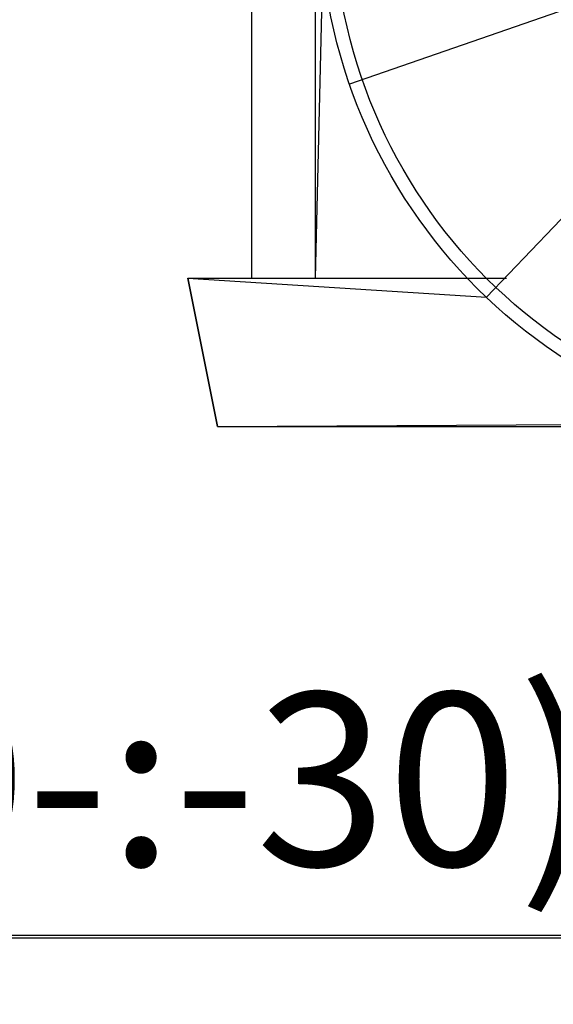
# Model space of a CAD drawing. Units: inches. Extents: x 41 to 126191, y 28 to 138449.
# Drawn here: x 35391 to 36161, y 28421 to 29844 of the extents above; entities that cross this region are included whole.
import ezdxf

# ---------------------------------------------------------------- set-up
doc = ezdxf.new("R2010")
doc.units = ezdxf.units.IN
doc.header["$MEASUREMENT"] = 0
doc.layers.add('7', color=7, linetype='Continuous', lineweight=9)
doc.layers.add('may', color=3, linetype='Continuous')
doc.linetypes.add('SDU_Vienda', pattern='A,4,[130,ltypeshp.shx,S=0.9,R=56,X=3.6,Y=-0.4],1,[130,ltypeshp.shx,S=0.72,R=-56,X=3.8,Y=-0.4],1,[130,ltypeshp.shx,S=0.51,R=-11,X=1.905,Y=-1.9],1,[130,ltypeshp.shx,S=0.316,R=-18,X=1.1,Y=-1.1],-2.4,4', length=13.4)
doc.dimstyles.new('1-1', dxfattribs={"dimtxt": 250, "dimasz": 150, "dimexe": 100, "dimexo": 150, "dimgap": 100, "dimtad": 1, "dimdec": 0, "dimzin": 0, "dimdsep": 46, "dimtxsty": 'Standard', "dimblk": 'OBLIQUE', "dimcen": 1, "dimdle": 100, "dimclrd": 256, "dimclrt": 256, "dimadec": 0, "dimazin": 2, "dimtfac": 1, "dimtdec": 0, "dimtix": 1, "dimtmove": 0, "dimatfit": 2, "dimfxl": 1, "dimtolj": 1, "dimtzin": 0, "dimarcsym": 1})

# ---------------------------------------------------------------- blocks, each defined once
blk = doc.blocks.new('_Oblique')
at = {"color": 0, "linetype": 'ByBlock', "lineweight": -2}
blk.add_line((-0.5, -0.5), (0.5, 0.5), dxfattribs=at)
blk = doc.blocks.new('*D269')
at = {"color": 0, "lineweight": -2}
for p, q in [((20809.7, 29484.7), (20809.7, 28421.3)), ((50638.1, 29484.7), (50638.1, 28421.3))]:
    blk.add_line(p, q, dxfattribs=at)
at = {"lineweight": -2}
blk.add_line((20709.7, 28521.3), (50738.1, 28521.3), dxfattribs=at)
at = {"layer": 'Defpoints', "color": 0}
for p in [(20809.7, 29634.7), (50638.1, 29634.7), (50638.1, 28521.3)]:
    blk.add_point(p, dxfattribs=at)
at = {"lineweight": -2, "xscale": 150, "yscale": 150, "zscale": 150, "rotation": 180}
blk.add_blockref('_Oblique', (20809.7, 28521.3), dxfattribs=at)
at = {"lineweight": -2, "xscale": 150, "yscale": 150, "zscale": 150}
blk.add_blockref('_Oblique', (50638.1, 28521.3), dxfattribs=at)
at = {"insert": (35723.9, 28746.3), "char_height": 250, "attachment_point": 5}
blk.add_mtext('\\A1;(20-:-30)m', dxfattribs=at)
blk = doc.blocks.new('khoan ne')
at = {"layer": 'may', "linetype": 'Continuous'}
for p, q in [((-754.9, 899.84), (-754.9, 481.17)), ((-754.9, 899.84), (-754.9, 481.17)), ((-708.33, 830.07), (-708.33, 481.17)), ((-700.89, 807.11), (-708.33, 481.17)), ((-312.45, 751.26), (-683.3, 622.91)), ((-312.45, 751.26), (-583.26, 467.24)), ((-801.47, 481.17), (-583.26, 467.24)), ((-801.47, 481.17), (-568.62, 481.17)), ((-801.47, 481.17), (-779.8, 372.9)), ((-779.8, 372.9), (-801.47, 481.17)), ((-779.8, 372.9), (-423.01, 374.72)), ((-779.8, 372.9), (-378.65, 372.9))]:
    blk.add_line(p, q, dxfattribs=at)
for radius in [392.44, 382.44]:
    blk.add_circle((-312.45, 751.26), radius, dxfattribs=at)

msp = doc.modelspace()

# ---------------------------------------------------------------- linework, layer by layer
at = {"color": 7, "linetype": 'SDU_Vienda', "ltscale": 10, "flags": 128}
msp.add_lwpolyline([(12708.7, 28517.3), (50638.1, 28517.3)], dxfattribs=at)

# ---------------------------------------------------------------- block references
at = {"layer": '7', "xscale": 1.976832000014838, "yscale": 1.976832000014838, "zscale": 1.976832}
msp.add_blockref('khoan ne', (37217.8, 28519), dxfattribs=at)

# ---------------------------------------------------------------- dimensions: what is measured, and where the dimension line sits
at = {"color": 7}
dim = msp.add_linear_dim(base=(50638.1, 28521.3), p1=(20809.7, 29634.7), p2=(50638.1, 29634.7), text='(20-:-30)m', dimstyle='1-1', dxfattribs=at)
dim.commit()
dim.dimension.update_dxf_attribs({"geometry": '*D269', "text_midpoint": (35723.9, 28746.3)})

doc.saveas('drawing.dxf')
